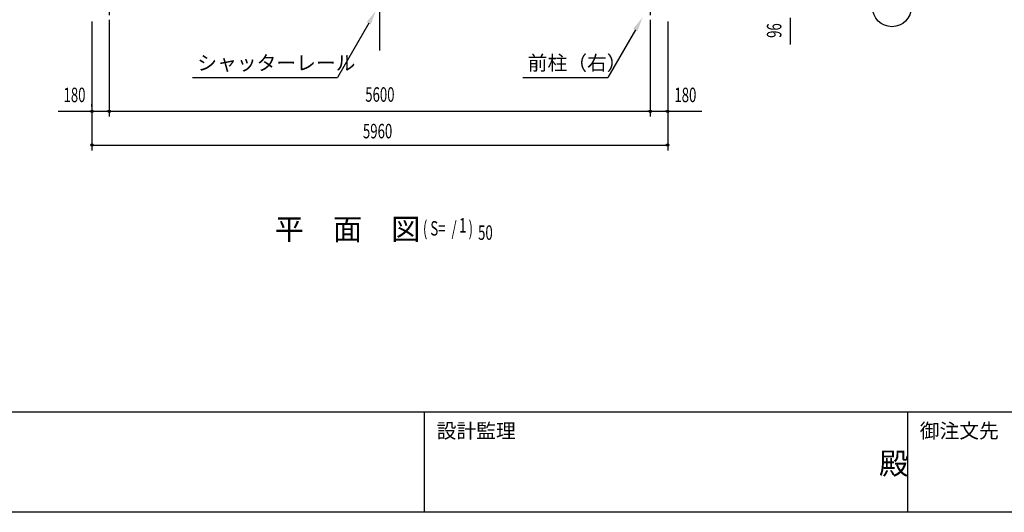
# Model space of a CAD drawing. Extents: x 1667 to 41127, y 644 to 28700.
# Drawn here: x 8094 to 18285, y 1018 to 6113 of the extents above; entities that cross this region are included whole.
import ezdxf
from ezdxf.enums import TextEntityAlignment as Align

# ---------------------------------------------------------------- set-up
doc = ezdxf.new("R2010")
doc.units = 0
doc.header["$LTSCALE"] = 50
doc.header["$MEASUREMENT"] = 0
doc.linetypes.add('1PL-20', pattern=[23, 20, -1, 1, -1])
for name, color, linetype in [('CENTER', 6, '1PL-20'), ('HIKIDASHI', 6, 'CONTINUOUS'), ('SUNPOU', 4, 'CONTINUOUS'), ('WAKUMOJI-01', 130, 'CONTINUOUS'), ('WAKUSEN-01', 50, 'CONTINUOUS'), ('WAKUSEN-02', 130, 'CONTINUOUS')]:
    doc.layers.add(name, color=color, linetype=linetype)
doc.styles.add('00', font='ROMANS', dxfattribs={"width": 0.666667, "bigfont": 'BIGFONT'})
doc.styles.get("Standard").update_dxf_attribs({"font": 'SIMPLEX.shx', "width": 0.67, "height": 180, "bigfont": 'BIGFONT'})
doc.styles.add('WAKUMOJI', font='SIMPLEX', dxfattribs={"height": 3, "bigfont": 'BIGFONT'})

msp = doc.modelspace()

# ---------------------------------------------------------------- linework, layer by layer
at = {"layer": 'CENTER'}
for p, q in [((9022, 5111), (9022, 15016)), ((11822, 5795), (11822, 15016)), ((14622, 5111), (14622, 15016))]:
    msp.add_line(p, q, dxfattribs=at)
at = {"layer": 'HIKIDASHI'}
for p, q in [((11706, 6076), (11382, 5516)), ((14467, 6009), (14182, 5516)), ((9882, 5516), (11382, 5516)), ((13302, 5516), (14182, 5516))]:
    msp.add_line(p, q, dxfattribs=at)
for points in [[(11684, 6089), (11727, 6064), (11781, 6206)], [(14445, 6021), (14488, 5996), (14542, 6139)]]:
    msp.add_solid(points, dxfattribs=at)
at = {"layer": 'SUNPOU'}
for p, q in [((16072, 5856), (16072, 6132)), ((8842, 6095), (8842, 4761)), ((14802, 6095), (14802, 4761)), ((8842, 5216), (8842, 5241)), ((8492, 5166), (8830, 5166)), ((8842, 5166), (14802, 5166)), ((8855, 5166), (8867, 5166)), ((8867, 5166), (8997, 5166)), ((9010, 5166), (8997, 5166)), ((9035, 5166), (9047, 5166)), ((14610, 5166), (14597, 5166)), ((14635, 5166), (14647, 5166)), ((14647, 5166), (14777, 5166)), ((14790, 5166), (14777, 5166)), ((14815, 5166), (15153, 5166)), ((8842, 4816), (14802, 4816)), ((8855, 4816), (8867, 4816)), ((14790, 4816), (14777, 4816))]:
    msp.add_line(p, q, dxfattribs=at)
for centre, radius in [((17122, 6241), 200), ((8842, 5166), 12.5), ((9022, 5166), 12.5), ((9022, 5166), 12.5), ((14622, 5166), 12.5), ((14622, 5166), 12.5), ((14802, 5166), 12.5), ((8842, 4816), 12.5), ((14802, 4816), 12.5)]:
    msp.add_circle(centre, radius, dxfattribs=at)
for centre, start, end in [((8842, 5166), 0, 180), ((8842, 5166), 180, 0), ((9022, 5166), 0, 180), ((9022, 5166), 0, 180), ((9022, 5166), 180, 0), ((9022, 5166), 180, 0), ((14622, 5166), 0, 180), ((14622, 5166), 0, 180), ((14622, 5166), 180, 0), ((14622, 5166), 180, 0), ((14802, 5166), 0, 180), ((14802, 5166), 180, 0), ((8842, 4816), 0, 180), ((8842, 4816), 180, 0), ((14802, 4816), 0, 180), ((14802, 4816), 180, 0)]:
    msp.add_arc(centre, 6.25, start, end, dxfattribs=at)
at = {"layer": 'WAKUSEN-01'}
for p, q in [((41127, 2052), (1667, 2052)), ((41127, 2052), (1667, 2052)), ((41127, 1018), (1667, 1018))]:
    msp.add_line(p, q, dxfattribs=at)
at = {"layer": 'WAKUSEN-02'}
for p, q in [((12285, 1018), (12285, 2052)), ((12285, 1018), (12285, 2052)), ((17285, 1018), (17285, 2052)), ((17285, 1018), (17285, 2052))]:
    msp.add_line(p, q, dxfattribs=at)

# ---------------------------------------------------------------- texts
at = {"layer": 'HIKIDASHI'}
for s, height, p in [('シャッターレール', 150, (9932, 5591)), ('前柱（右）', 150, (13352, 5591)), ('平\u3000面\u3000図', 220.9, (10734, 3836))]:
    msp.add_text(s, height=height, dxfattribs=at).set_placement(p)
at = {"layer": 'HIKIDASHI', "style": '00', "width": 0.67}
for s, p in [('( S=  /    )', (12267, 3880)), ('1', (12641, 3911)), ('50', (12838, 3836))]:
    msp.add_text(s, height=150, dxfattribs=at).set_placement(p)
at = {"layer": 'SUNPOU', "style": '00', "width": 0.666667}
msp.add_text('96', height=150, rotation=90, dxfattribs=at).set_placement((15922, 6001), align=Align.MIDDLE)
for s, p in [('180', (8661, 5316)), ('5600', (11822, 5320)), ('180', (14984, 5316))]:
    msp.add_text(s, height=150, dxfattribs=at).set_placement(p, align=Align.MIDDLE)
at = {"layer": 'SUNPOU', "width": 0.67}
msp.add_text('5960', height=150, dxfattribs=at).set_placement((11646, 4886))
at = {"layer": 'WAKUMOJI-01', "style": 'WAKUMOJI'}
for s, height, p in [('設計監理', 150, (12410, 1785)), ('設計監理', 150, (12410, 1785)), ('御注文先', 150, (17410, 1785)), ('御注文先', 150, (17410, 1785)), ('殿', 225, (16988, 1410)), ('殿', 225, (16988, 1410))]:
    msp.add_text(s, height=height, dxfattribs=at).set_placement(p)

doc.saveas('drawing.dxf')
